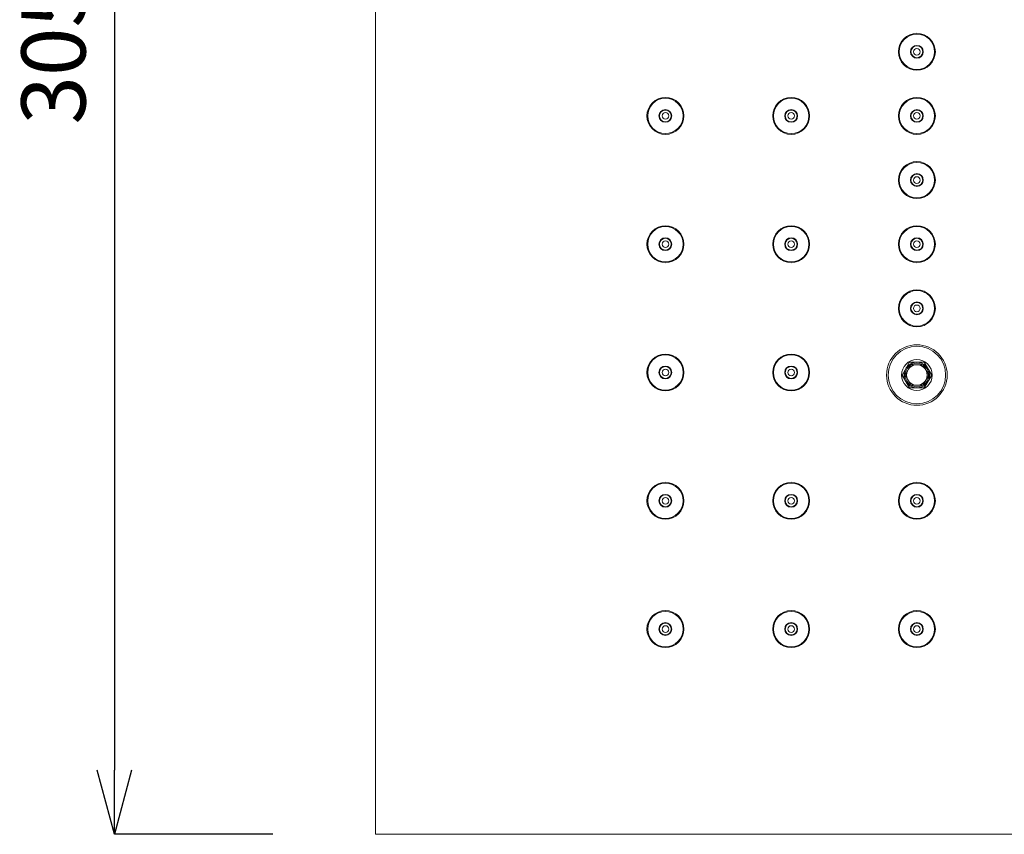
# Model space of a CAD drawing. Units: millimetres. Extents: x 32192 to 33452, y 4586 to 6368.
# Drawn here: x 32506 to 32698, y 5874 to 6033 of the extents above; entities that cross this region are included whole.
import ezdxf

# ---------------------------------------------------------------- set-up
doc = ezdxf.new("R2010")
doc.units = ezdxf.units.MM
doc.header["$LTSCALE"] = 10
doc.layers.add('寸法', color=3, linetype='Continuous', lineweight=20)
doc.layers.add('細線', color=7, linetype='Continuous', lineweight=9)
doc.styles.add('japanese', font='romans.shx', dxfattribs={"bigfont": 'bigfont.shx'})
doc.dimstyles.new('KIHON1対4', dxfattribs={"dimscale": 10, "dimtxt": 1, "dimasz": 1, "dimexe": 0, "dimexo": 0.8, "dimgap": 0.4, "dimtad": 1, "dimdec": 0, "dimdsep": 46, "dimtxsty": 'japanese', "dimblk": 'OPEN30', "dimcen": 2.5, "dimadec": 0, "dimazin": 0, "dimtfac": 1, "dimtdec": 0, "dimtmove": 0, "dimatfit": 0, "dimfxl": 1, "dimarcsym": 0})

# ---------------------------------------------------------------- blocks, each defined once
blk = doc.blocks.new('_Open30')
at = {"color": 0, "linetype": 'ByBlock', "lineweight": -2}
for p, q in [((-1, 0.268), (0, 0)), ((0, 0), (-1, -0.268)), ((0, 0), (-1, 0))]:
    blk.add_line(p, q, dxfattribs=at)
blk = doc.blocks.new('*D9')
at = {"layer": 'Defpoints', "color": 0, "linetype": 'Continuous'}
for p in [(32575.81, 6179.33), (32524.94, 5874.33), (32575.81, 5874.33)]:
    blk.add_point(p, dxfattribs=at)
at = {"layer": '寸法', "color": 0, "linetype": 'Continuous', "lineweight": -2}
for p, q in [((32555.81, 6179.33), (32524.94, 6179.33)), ((32524.94, 6166.83), (32524.94, 5886.83)), ((32555.81, 5874.33), (32524.94, 5874.33))]:
    blk.add_line(p, q, dxfattribs=at)
at = {"layer": '寸法', "color": 0, "linetype": 'Continuous', "lineweight": -2, "xscale": 12.5, "yscale": 12.5, "zscale": 12.5}
for p, rotation in [((32524.94, 6179.33), 90), ((32524.94, 5874.33), 270)]:
    blk.add_blockref('_Open30', p, dxfattribs=dict(at, rotation=rotation))
at = {"layer": '寸法', "color": 0, "linetype": 'Continuous', "lineweight": 5, "insert": (32514.69, 6026.83), "char_height": 12.5, "attachment_point": 5, "rotation": 90, "style": 'japanese'}
blk.add_mtext('305', dxfattribs=at)

msp = doc.modelspace()

# ---------------------------------------------------------------- linework, layer by layer
at = {"layer": '細線'}
for points in [[(32575.81, 5874.33), (32575.81, 6179.33)], [(32679.87, 5966.33), (32678.43, 5963.83)], [(32680.15, 5965.81), (32679.02, 5963.85)], [(32682.76, 5966.33), (32679.87, 5966.33)], [(32682.45, 5965.83), (32680.18, 5965.83)], [(32683.61, 5963.85), (32682.48, 5965.81)], [(32684.2, 5963.83), (32682.76, 5966.33)], [(32678.43, 5963.83), (32679.87, 5961.33)], [(32679.02, 5963.81), (32680.15, 5961.85)], [(32682.48, 5961.85), (32683.61, 5963.81)], [(32682.76, 5961.33), (32684.2, 5963.83)], [(32679.87, 5961.33), (32682.76, 5961.33)], [(32680.18, 5961.83), (32682.45, 5961.83)], [(33080.81, 5874.33), (32575.81, 5874.33)]]:
    msp.add_lwpolyline(points, dxfattribs=at)
for points in [[(32684.91, 6026.83), (32684.91, 6028.82), (32683.3, 6030.43), (32681.31, 6030.43), (32679.33, 6030.43), (32677.71, 6028.82), (32677.71, 6026.83), (32677.71, 6024.84), (32679.33, 6023.23), (32681.31, 6023.23), (32683.3, 6023.23), (32684.91, 6024.84), (32684.91, 6026.83)], [(32684.76, 6026.83), (32684.76, 6028.74), (32683.22, 6030.28), (32681.31, 6030.28), (32679.41, 6030.28), (32677.86, 6028.74), (32677.86, 6026.83), (32677.86, 6024.93), (32679.41, 6023.38), (32681.31, 6023.38), (32683.22, 6023.38), (32684.76, 6024.93), (32684.76, 6026.83)], [(32682.56, 6026.83), (32682.56, 6027.52), (32682.01, 6028.08), (32681.31, 6028.08), (32680.62, 6028.08), (32680.06, 6027.52), (32680.06, 6026.83), (32680.06, 6026.14), (32680.62, 6025.58), (32681.31, 6025.58), (32682.01, 6025.58), (32682.56, 6026.14), (32682.56, 6026.83)], [(32682.46, 6026.83), (32682.46, 6027.47), (32681.95, 6027.98), (32681.31, 6027.98), (32680.68, 6027.98), (32680.16, 6027.47), (32680.16, 6026.83), (32680.16, 6026.2), (32680.68, 6025.68), (32681.31, 6025.68), (32681.95, 6025.68), (32682.46, 6026.2), (32682.46, 6026.83)], [(32681.96, 6026.83), (32681.96, 6027.19), (32681.67, 6027.48), (32681.31, 6027.48), (32680.96, 6027.48), (32680.66, 6027.19), (32680.66, 6026.83), (32680.66, 6026.47), (32680.96, 6026.18), (32681.31, 6026.18), (32681.67, 6026.18), (32681.96, 6026.47), (32681.96, 6026.83)], [(32635.91, 6014.33), (32635.91, 6016.32), (32634.3, 6017.93), (32632.31, 6017.93), (32630.33, 6017.93), (32628.71, 6016.32), (32628.71, 6014.33), (32628.71, 6012.34), (32630.33, 6010.73), (32632.31, 6010.73), (32634.3, 6010.73), (32635.91, 6012.34), (32635.91, 6014.33)], [(32635.76, 6014.33), (32635.76, 6016.24), (32634.22, 6017.78), (32632.31, 6017.78), (32630.41, 6017.78), (32628.86, 6016.24), (32628.86, 6014.33), (32628.86, 6012.43), (32630.41, 6010.88), (32632.31, 6010.88), (32634.22, 6010.88), (32635.76, 6012.43), (32635.76, 6014.33)], [(32660.41, 6014.33), (32660.41, 6016.32), (32658.8, 6017.93), (32656.81, 6017.93), (32654.83, 6017.93), (32653.21, 6016.32), (32653.21, 6014.33), (32653.21, 6012.34), (32654.83, 6010.73), (32656.81, 6010.73), (32658.8, 6010.73), (32660.41, 6012.34), (32660.41, 6014.33)], [(32660.26, 6014.33), (32660.26, 6016.24), (32658.72, 6017.78), (32656.81, 6017.78), (32654.91, 6017.78), (32653.36, 6016.24), (32653.36, 6014.33), (32653.36, 6012.43), (32654.91, 6010.88), (32656.81, 6010.88), (32658.72, 6010.88), (32660.26, 6012.43), (32660.26, 6014.33)], [(32684.91, 6014.33), (32684.91, 6016.32), (32683.3, 6017.93), (32681.31, 6017.93), (32679.33, 6017.93), (32677.71, 6016.32), (32677.71, 6014.33), (32677.71, 6012.34), (32679.33, 6010.73), (32681.31, 6010.73), (32683.3, 6010.73), (32684.91, 6012.34), (32684.91, 6014.33)], [(32684.76, 6014.33), (32684.76, 6016.24), (32683.22, 6017.78), (32681.31, 6017.78), (32679.41, 6017.78), (32677.86, 6016.24), (32677.86, 6014.33), (32677.86, 6012.43), (32679.41, 6010.88), (32681.31, 6010.88), (32683.22, 6010.88), (32684.76, 6012.43), (32684.76, 6014.33)], [(32633.56, 6014.33), (32633.56, 6015.02), (32633.01, 6015.58), (32632.31, 6015.58), (32631.62, 6015.58), (32631.06, 6015.02), (32631.06, 6014.33), (32631.06, 6013.64), (32631.62, 6013.08), (32632.31, 6013.08), (32633.01, 6013.08), (32633.56, 6013.64), (32633.56, 6014.33)], [(32633.46, 6014.33), (32633.46, 6014.97), (32632.95, 6015.48), (32632.31, 6015.48), (32631.68, 6015.48), (32631.16, 6014.97), (32631.16, 6014.33), (32631.16, 6013.7), (32631.68, 6013.18), (32632.31, 6013.18), (32632.95, 6013.18), (32633.46, 6013.7), (32633.46, 6014.33)], [(32632.96, 6014.33), (32632.96, 6014.69), (32632.67, 6014.98), (32632.31, 6014.98), (32631.96, 6014.98), (32631.66, 6014.69), (32631.66, 6014.33), (32631.66, 6013.97), (32631.96, 6013.68), (32632.31, 6013.68), (32632.67, 6013.68), (32632.96, 6013.97), (32632.96, 6014.33)], [(32658.06, 6014.33), (32658.06, 6015.02), (32657.51, 6015.58), (32656.81, 6015.58), (32656.12, 6015.58), (32655.56, 6015.02), (32655.56, 6014.33), (32655.56, 6013.64), (32656.12, 6013.08), (32656.81, 6013.08), (32657.51, 6013.08), (32658.06, 6013.64), (32658.06, 6014.33)], [(32657.96, 6014.33), (32657.96, 6014.97), (32657.45, 6015.48), (32656.81, 6015.48), (32656.18, 6015.48), (32655.66, 6014.97), (32655.66, 6014.33), (32655.66, 6013.7), (32656.18, 6013.18), (32656.81, 6013.18), (32657.45, 6013.18), (32657.96, 6013.7), (32657.96, 6014.33)], [(32657.46, 6014.33), (32657.46, 6014.69), (32657.17, 6014.98), (32656.81, 6014.98), (32656.46, 6014.98), (32656.16, 6014.69), (32656.16, 6014.33), (32656.16, 6013.97), (32656.46, 6013.68), (32656.81, 6013.68), (32657.17, 6013.68), (32657.46, 6013.97), (32657.46, 6014.33)], [(32682.56, 6014.33), (32682.56, 6015.02), (32682.01, 6015.58), (32681.31, 6015.58), (32680.62, 6015.58), (32680.06, 6015.02), (32680.06, 6014.33), (32680.06, 6013.64), (32680.62, 6013.08), (32681.31, 6013.08), (32682.01, 6013.08), (32682.56, 6013.64), (32682.56, 6014.33)], [(32682.46, 6014.33), (32682.46, 6014.97), (32681.95, 6015.48), (32681.31, 6015.48), (32680.68, 6015.48), (32680.16, 6014.97), (32680.16, 6014.33), (32680.16, 6013.7), (32680.68, 6013.18), (32681.31, 6013.18), (32681.95, 6013.18), (32682.46, 6013.7), (32682.46, 6014.33)], [(32681.96, 6014.33), (32681.96, 6014.69), (32681.67, 6014.98), (32681.31, 6014.98), (32680.96, 6014.98), (32680.66, 6014.69), (32680.66, 6014.33), (32680.66, 6013.97), (32680.96, 6013.68), (32681.31, 6013.68), (32681.67, 6013.68), (32681.96, 6013.97), (32681.96, 6014.33)], [(32684.91, 6001.83), (32684.91, 6003.82), (32683.3, 6005.43), (32681.31, 6005.43), (32679.33, 6005.43), (32677.71, 6003.82), (32677.71, 6001.83), (32677.71, 5999.84), (32679.33, 5998.23), (32681.31, 5998.23), (32683.3, 5998.23), (32684.91, 5999.84), (32684.91, 6001.83)], [(32684.76, 6001.83), (32684.76, 6003.74), (32683.22, 6005.28), (32681.31, 6005.28), (32679.41, 6005.28), (32677.86, 6003.74), (32677.86, 6001.83), (32677.86, 5999.93), (32679.41, 5998.38), (32681.31, 5998.38), (32683.22, 5998.38), (32684.76, 5999.93), (32684.76, 6001.83)], [(32682.56, 6001.83), (32682.56, 6002.52), (32682.01, 6003.08), (32681.31, 6003.08), (32680.62, 6003.08), (32680.06, 6002.52), (32680.06, 6001.83), (32680.06, 6001.14), (32680.62, 6000.58), (32681.31, 6000.58), (32682.01, 6000.58), (32682.56, 6001.14), (32682.56, 6001.83)], [(32682.46, 6001.83), (32682.46, 6002.47), (32681.95, 6002.98), (32681.31, 6002.98), (32680.68, 6002.98), (32680.16, 6002.47), (32680.16, 6001.83), (32680.16, 6001.2), (32680.68, 6000.68), (32681.31, 6000.68), (32681.95, 6000.68), (32682.46, 6001.2), (32682.46, 6001.83)], [(32681.96, 6001.83), (32681.96, 6002.19), (32681.67, 6002.48), (32681.31, 6002.48), (32680.96, 6002.48), (32680.66, 6002.19), (32680.66, 6001.83), (32680.66, 6001.47), (32680.96, 6001.18), (32681.31, 6001.18), (32681.67, 6001.18), (32681.96, 6001.47), (32681.96, 6001.83)], [(32635.91, 5989.33), (32635.91, 5991.32), (32634.3, 5992.93), (32632.31, 5992.93), (32630.33, 5992.93), (32628.71, 5991.32), (32628.71, 5989.33), (32628.71, 5987.34), (32630.33, 5985.73), (32632.31, 5985.73), (32634.3, 5985.73), (32635.91, 5987.34), (32635.91, 5989.33)], [(32635.76, 5989.33), (32635.76, 5991.24), (32634.22, 5992.78), (32632.31, 5992.78), (32630.41, 5992.78), (32628.86, 5991.24), (32628.86, 5989.33), (32628.86, 5987.43), (32630.41, 5985.88), (32632.31, 5985.88), (32634.22, 5985.88), (32635.76, 5987.43), (32635.76, 5989.33)], [(32660.41, 5989.33), (32660.41, 5991.32), (32658.8, 5992.93), (32656.81, 5992.93), (32654.83, 5992.93), (32653.21, 5991.32), (32653.21, 5989.33), (32653.21, 5987.34), (32654.83, 5985.73), (32656.81, 5985.73), (32658.8, 5985.73), (32660.41, 5987.34), (32660.41, 5989.33)], [(32660.26, 5989.33), (32660.26, 5991.24), (32658.72, 5992.78), (32656.81, 5992.78), (32654.91, 5992.78), (32653.36, 5991.24), (32653.36, 5989.33), (32653.36, 5987.43), (32654.91, 5985.88), (32656.81, 5985.88), (32658.72, 5985.88), (32660.26, 5987.43), (32660.26, 5989.33)], [(32684.91, 5989.33), (32684.91, 5991.32), (32683.3, 5992.93), (32681.31, 5992.93), (32679.33, 5992.93), (32677.71, 5991.32), (32677.71, 5989.33), (32677.71, 5987.34), (32679.33, 5985.73), (32681.31, 5985.73), (32683.3, 5985.73), (32684.91, 5987.34), (32684.91, 5989.33)], [(32684.76, 5989.33), (32684.76, 5991.24), (32683.22, 5992.78), (32681.31, 5992.78), (32679.41, 5992.78), (32677.86, 5991.24), (32677.86, 5989.33), (32677.86, 5987.43), (32679.41, 5985.88), (32681.31, 5985.88), (32683.22, 5985.88), (32684.76, 5987.43), (32684.76, 5989.33)], [(32633.56, 5989.33), (32633.56, 5990.02), (32633.01, 5990.58), (32632.31, 5990.58), (32631.62, 5990.58), (32631.06, 5990.02), (32631.06, 5989.33), (32631.06, 5988.64), (32631.62, 5988.08), (32632.31, 5988.08), (32633.01, 5988.08), (32633.56, 5988.64), (32633.56, 5989.33)], [(32633.46, 5989.33), (32633.46, 5989.97), (32632.95, 5990.48), (32632.31, 5990.48), (32631.68, 5990.48), (32631.16, 5989.97), (32631.16, 5989.33), (32631.16, 5988.7), (32631.68, 5988.18), (32632.31, 5988.18), (32632.95, 5988.18), (32633.46, 5988.7), (32633.46, 5989.33)], [(32632.96, 5989.33), (32632.96, 5989.69), (32632.67, 5989.98), (32632.31, 5989.98), (32631.96, 5989.98), (32631.66, 5989.69), (32631.66, 5989.33), (32631.66, 5988.97), (32631.96, 5988.68), (32632.31, 5988.68), (32632.67, 5988.68), (32632.96, 5988.97), (32632.96, 5989.33)], [(32658.06, 5989.33), (32658.06, 5990.02), (32657.51, 5990.58), (32656.81, 5990.58), (32656.12, 5990.58), (32655.56, 5990.02), (32655.56, 5989.33), (32655.56, 5988.64), (32656.12, 5988.08), (32656.81, 5988.08), (32657.51, 5988.08), (32658.06, 5988.64), (32658.06, 5989.33)], [(32657.96, 5989.33), (32657.96, 5989.97), (32657.45, 5990.48), (32656.81, 5990.48), (32656.18, 5990.48), (32655.66, 5989.97), (32655.66, 5989.33), (32655.66, 5988.7), (32656.18, 5988.18), (32656.81, 5988.18), (32657.45, 5988.18), (32657.96, 5988.7), (32657.96, 5989.33)], [(32657.46, 5989.33), (32657.46, 5989.69), (32657.17, 5989.98), (32656.81, 5989.98), (32656.46, 5989.98), (32656.16, 5989.69), (32656.16, 5989.33), (32656.16, 5988.97), (32656.46, 5988.68), (32656.81, 5988.68), (32657.17, 5988.68), (32657.46, 5988.97), (32657.46, 5989.33)], [(32682.56, 5989.33), (32682.56, 5990.02), (32682.01, 5990.58), (32681.31, 5990.58), (32680.62, 5990.58), (32680.06, 5990.02), (32680.06, 5989.33), (32680.06, 5988.64), (32680.62, 5988.08), (32681.31, 5988.08), (32682.01, 5988.08), (32682.56, 5988.64), (32682.56, 5989.33)], [(32682.46, 5989.33), (32682.46, 5989.97), (32681.95, 5990.48), (32681.31, 5990.48), (32680.68, 5990.48), (32680.16, 5989.97), (32680.16, 5989.33), (32680.16, 5988.7), (32680.68, 5988.18), (32681.31, 5988.18), (32681.95, 5988.18), (32682.46, 5988.7), (32682.46, 5989.33)], [(32681.96, 5989.33), (32681.96, 5989.69), (32681.67, 5989.98), (32681.31, 5989.98), (32680.96, 5989.98), (32680.66, 5989.69), (32680.66, 5989.33), (32680.66, 5988.97), (32680.96, 5988.68), (32681.31, 5988.68), (32681.67, 5988.68), (32681.96, 5988.97), (32681.96, 5989.33)], [(32684.91, 5976.83), (32684.91, 5978.82), (32683.3, 5980.43), (32681.31, 5980.43), (32679.33, 5980.43), (32677.71, 5978.82), (32677.71, 5976.83), (32677.71, 5974.84), (32679.33, 5973.23), (32681.31, 5973.23), (32683.3, 5973.23), (32684.91, 5974.84), (32684.91, 5976.83)], [(32684.76, 5976.83), (32684.76, 5978.74), (32683.22, 5980.28), (32681.31, 5980.28), (32679.41, 5980.28), (32677.86, 5978.74), (32677.86, 5976.83), (32677.86, 5974.93), (32679.41, 5973.38), (32681.31, 5973.38), (32683.22, 5973.38), (32684.76, 5974.93), (32684.76, 5976.83)], [(32682.56, 5976.83), (32682.56, 5977.52), (32682.01, 5978.08), (32681.31, 5978.08), (32680.62, 5978.08), (32680.06, 5977.52), (32680.06, 5976.83), (32680.06, 5976.14), (32680.62, 5975.58), (32681.31, 5975.58), (32682.01, 5975.58), (32682.56, 5976.14), (32682.56, 5976.83)], [(32682.46, 5976.83), (32682.46, 5977.47), (32681.95, 5977.98), (32681.31, 5977.98), (32680.68, 5977.98), (32680.16, 5977.47), (32680.16, 5976.83), (32680.16, 5976.2), (32680.68, 5975.68), (32681.31, 5975.68), (32681.95, 5975.68), (32682.46, 5976.2), (32682.46, 5976.83)], [(32681.96, 5976.83), (32681.96, 5977.19), (32681.67, 5977.48), (32681.31, 5977.48), (32680.96, 5977.48), (32680.66, 5977.19), (32680.66, 5976.83), (32680.66, 5976.47), (32680.96, 5976.18), (32681.31, 5976.18), (32681.67, 5976.18), (32681.96, 5976.47), (32681.96, 5976.83)], [(32687.21, 5963.83), (32687.21, 5967.09), (32684.57, 5969.73), (32681.31, 5969.73), (32678.06, 5969.73), (32675.41, 5967.09), (32675.41, 5963.83), (32675.41, 5960.57), (32678.06, 5957.93), (32681.31, 5957.93), (32684.57, 5957.93), (32687.21, 5960.57), (32687.21, 5963.83)], [(32686.91, 5963.83), (32686.91, 5966.92), (32684.41, 5969.43), (32681.31, 5969.43), (32678.22, 5969.43), (32675.71, 5966.92), (32675.71, 5963.83), (32675.71, 5960.74), (32678.22, 5958.23), (32681.31, 5958.23), (32684.41, 5958.23), (32686.91, 5960.74), (32686.91, 5963.83)], [(32635.91, 5964.33), (32635.91, 5966.32), (32634.3, 5967.93), (32632.31, 5967.93), (32630.33, 5967.93), (32628.71, 5966.32), (32628.71, 5964.33), (32628.71, 5962.34), (32630.33, 5960.73), (32632.31, 5960.73), (32634.3, 5960.73), (32635.91, 5962.34), (32635.91, 5964.33)], [(32635.76, 5964.33), (32635.76, 5966.24), (32634.22, 5967.78), (32632.31, 5967.78), (32630.41, 5967.78), (32628.86, 5966.24), (32628.86, 5964.33), (32628.86, 5962.43), (32630.41, 5960.88), (32632.31, 5960.88), (32634.22, 5960.88), (32635.76, 5962.43), (32635.76, 5964.33)], [(32660.41, 5964.33), (32660.41, 5966.32), (32658.8, 5967.93), (32656.81, 5967.93), (32654.83, 5967.93), (32653.21, 5966.32), (32653.21, 5964.33), (32653.21, 5962.34), (32654.83, 5960.73), (32656.81, 5960.73), (32658.8, 5960.73), (32660.41, 5962.34), (32660.41, 5964.33)], [(32660.26, 5964.33), (32660.26, 5966.24), (32658.72, 5967.78), (32656.81, 5967.78), (32654.91, 5967.78), (32653.36, 5966.24), (32653.36, 5964.33), (32653.36, 5962.43), (32654.91, 5960.88), (32656.81, 5960.88), (32658.72, 5960.88), (32660.26, 5962.43), (32660.26, 5964.33)], [(32684.31, 5963.83), (32684.31, 5965.49), (32682.97, 5966.83), (32681.31, 5966.83), (32679.66, 5966.83), (32678.31, 5965.49), (32678.31, 5963.83), (32678.31, 5962.17), (32679.66, 5960.83), (32681.31, 5960.83), (32682.97, 5960.83), (32684.31, 5962.17), (32684.31, 5963.83)], [(32633.56, 5964.33), (32633.56, 5965.02), (32633.01, 5965.58), (32632.31, 5965.58), (32631.62, 5965.58), (32631.06, 5965.02), (32631.06, 5964.33), (32631.06, 5963.64), (32631.62, 5963.08), (32632.31, 5963.08), (32633.01, 5963.08), (32633.56, 5963.64), (32633.56, 5964.33)], [(32633.46, 5964.33), (32633.46, 5964.97), (32632.95, 5965.48), (32632.31, 5965.48), (32631.68, 5965.48), (32631.16, 5964.97), (32631.16, 5964.33), (32631.16, 5963.7), (32631.68, 5963.18), (32632.31, 5963.18), (32632.95, 5963.18), (32633.46, 5963.7), (32633.46, 5964.33)], [(32632.96, 5964.33), (32632.96, 5964.69), (32632.67, 5964.98), (32632.31, 5964.98), (32631.96, 5964.98), (32631.66, 5964.69), (32631.66, 5964.33), (32631.66, 5963.97), (32631.96, 5963.68), (32632.31, 5963.68), (32632.67, 5963.68), (32632.96, 5963.97), (32632.96, 5964.33)], [(32658.06, 5964.33), (32658.06, 5965.02), (32657.51, 5965.58), (32656.81, 5965.58), (32656.12, 5965.58), (32655.56, 5965.02), (32655.56, 5964.33), (32655.56, 5963.64), (32656.12, 5963.08), (32656.81, 5963.08), (32657.51, 5963.08), (32658.06, 5963.64), (32658.06, 5964.33)], [(32657.96, 5964.33), (32657.96, 5964.97), (32657.45, 5965.48), (32656.81, 5965.48), (32656.18, 5965.48), (32655.66, 5964.97), (32655.66, 5964.33), (32655.66, 5963.7), (32656.18, 5963.18), (32656.81, 5963.18), (32657.45, 5963.18), (32657.96, 5963.7), (32657.96, 5964.33)], [(32657.46, 5964.33), (32657.46, 5964.69), (32657.17, 5964.98), (32656.81, 5964.98), (32656.46, 5964.98), (32656.16, 5964.69), (32656.16, 5964.33), (32656.16, 5963.97), (32656.46, 5963.68), (32656.81, 5963.68), (32657.17, 5963.68), (32657.46, 5963.97), (32657.46, 5964.33)], [(32683.81, 5963.83), (32683.81, 5965.21), (32682.7, 5966.33), (32681.31, 5966.33), (32679.93, 5966.33), (32678.81, 5965.21), (32678.81, 5963.83), (32678.81, 5962.45), (32679.93, 5961.33), (32681.31, 5961.33), (32682.7, 5961.33), (32683.81, 5962.45), (32683.81, 5963.83)], [(32683.61, 5963.83), (32683.61, 5965.1), (32682.59, 5966.13), (32681.31, 5966.13), (32680.04, 5966.13), (32679.01, 5965.1), (32679.01, 5963.83), (32679.01, 5962.56), (32680.04, 5961.53), (32681.31, 5961.53), (32682.59, 5961.53), (32683.61, 5962.56), (32683.61, 5963.83)], [(32683.31, 5963.83), (32683.31, 5964.94), (32682.42, 5965.83), (32681.31, 5965.83), (32680.21, 5965.83), (32679.31, 5964.94), (32679.31, 5963.83), (32679.31, 5962.73), (32680.21, 5961.83), (32681.31, 5961.83), (32682.42, 5961.83), (32683.31, 5962.73), (32683.31, 5963.83)], [(32635.91, 5939.33), (32635.91, 5941.32), (32634.3, 5942.93), (32632.31, 5942.93), (32630.33, 5942.93), (32628.71, 5941.32), (32628.71, 5939.33), (32628.71, 5937.34), (32630.33, 5935.73), (32632.31, 5935.73), (32634.3, 5935.73), (32635.91, 5937.34), (32635.91, 5939.33)], [(32635.76, 5939.33), (32635.76, 5941.24), (32634.22, 5942.78), (32632.31, 5942.78), (32630.41, 5942.78), (32628.86, 5941.24), (32628.86, 5939.33), (32628.86, 5937.43), (32630.41, 5935.88), (32632.31, 5935.88), (32634.22, 5935.88), (32635.76, 5937.43), (32635.76, 5939.33)], [(32660.41, 5939.33), (32660.41, 5941.32), (32658.8, 5942.93), (32656.81, 5942.93), (32654.83, 5942.93), (32653.21, 5941.32), (32653.21, 5939.33), (32653.21, 5937.34), (32654.83, 5935.73), (32656.81, 5935.73), (32658.8, 5935.73), (32660.41, 5937.34), (32660.41, 5939.33)], [(32660.26, 5939.33), (32660.26, 5941.24), (32658.72, 5942.78), (32656.81, 5942.78), (32654.91, 5942.78), (32653.36, 5941.24), (32653.36, 5939.33), (32653.36, 5937.43), (32654.91, 5935.88), (32656.81, 5935.88), (32658.72, 5935.88), (32660.26, 5937.43), (32660.26, 5939.33)], [(32684.91, 5939.33), (32684.91, 5941.32), (32683.3, 5942.93), (32681.31, 5942.93), (32679.33, 5942.93), (32677.71, 5941.32), (32677.71, 5939.33), (32677.71, 5937.34), (32679.33, 5935.73), (32681.31, 5935.73), (32683.3, 5935.73), (32684.91, 5937.34), (32684.91, 5939.33)], [(32684.76, 5939.33), (32684.76, 5941.24), (32683.22, 5942.78), (32681.31, 5942.78), (32679.41, 5942.78), (32677.86, 5941.24), (32677.86, 5939.33), (32677.86, 5937.43), (32679.41, 5935.88), (32681.31, 5935.88), (32683.22, 5935.88), (32684.76, 5937.43), (32684.76, 5939.33)], [(32633.56, 5939.33), (32633.56, 5940.02), (32633.01, 5940.58), (32632.31, 5940.58), (32631.62, 5940.58), (32631.06, 5940.02), (32631.06, 5939.33), (32631.06, 5938.64), (32631.62, 5938.08), (32632.31, 5938.08), (32633.01, 5938.08), (32633.56, 5938.64), (32633.56, 5939.33)], [(32633.46, 5939.33), (32633.46, 5939.97), (32632.95, 5940.48), (32632.31, 5940.48), (32631.68, 5940.48), (32631.16, 5939.97), (32631.16, 5939.33), (32631.16, 5938.7), (32631.68, 5938.18), (32632.31, 5938.18), (32632.95, 5938.18), (32633.46, 5938.7), (32633.46, 5939.33)], [(32632.96, 5939.33), (32632.96, 5939.69), (32632.67, 5939.98), (32632.31, 5939.98), (32631.96, 5939.98), (32631.66, 5939.69), (32631.66, 5939.33), (32631.66, 5938.97), (32631.96, 5938.68), (32632.31, 5938.68), (32632.67, 5938.68), (32632.96, 5938.97), (32632.96, 5939.33)], [(32658.06, 5939.33), (32658.06, 5940.02), (32657.51, 5940.58), (32656.81, 5940.58), (32656.12, 5940.58), (32655.56, 5940.02), (32655.56, 5939.33), (32655.56, 5938.64), (32656.12, 5938.08), (32656.81, 5938.08), (32657.51, 5938.08), (32658.06, 5938.64), (32658.06, 5939.33)], [(32657.96, 5939.33), (32657.96, 5939.97), (32657.45, 5940.48), (32656.81, 5940.48), (32656.18, 5940.48), (32655.66, 5939.97), (32655.66, 5939.33), (32655.66, 5938.7), (32656.18, 5938.18), (32656.81, 5938.18), (32657.45, 5938.18), (32657.96, 5938.7), (32657.96, 5939.33)], [(32657.46, 5939.33), (32657.46, 5939.69), (32657.17, 5939.98), (32656.81, 5939.98), (32656.46, 5939.98), (32656.16, 5939.69), (32656.16, 5939.33), (32656.16, 5938.97), (32656.46, 5938.68), (32656.81, 5938.68), (32657.17, 5938.68), (32657.46, 5938.97), (32657.46, 5939.33)], [(32682.56, 5939.33), (32682.56, 5940.02), (32682.01, 5940.58), (32681.31, 5940.58), (32680.62, 5940.58), (32680.06, 5940.02), (32680.06, 5939.33), (32680.06, 5938.64), (32680.62, 5938.08), (32681.31, 5938.08), (32682.01, 5938.08), (32682.56, 5938.64), (32682.56, 5939.33)], [(32682.46, 5939.33), (32682.46, 5939.97), (32681.95, 5940.48), (32681.31, 5940.48), (32680.68, 5940.48), (32680.16, 5939.97), (32680.16, 5939.33), (32680.16, 5938.7), (32680.68, 5938.18), (32681.31, 5938.18), (32681.95, 5938.18), (32682.46, 5938.7), (32682.46, 5939.33)], [(32681.96, 5939.33), (32681.96, 5939.69), (32681.67, 5939.98), (32681.31, 5939.98), (32680.96, 5939.98), (32680.66, 5939.69), (32680.66, 5939.33), (32680.66, 5938.97), (32680.96, 5938.68), (32681.31, 5938.68), (32681.67, 5938.68), (32681.96, 5938.97), (32681.96, 5939.33)], [(32635.91, 5914.33), (32635.91, 5916.32), (32634.3, 5917.93), (32632.31, 5917.93), (32630.33, 5917.93), (32628.71, 5916.32), (32628.71, 5914.33), (32628.71, 5912.34), (32630.33, 5910.73), (32632.31, 5910.73), (32634.3, 5910.73), (32635.91, 5912.34), (32635.91, 5914.33)], [(32635.76, 5914.33), (32635.76, 5916.24), (32634.22, 5917.78), (32632.31, 5917.78), (32630.41, 5917.78), (32628.86, 5916.24), (32628.86, 5914.33), (32628.86, 5912.43), (32630.41, 5910.88), (32632.31, 5910.88), (32634.22, 5910.88), (32635.76, 5912.43), (32635.76, 5914.33)], [(32660.41, 5914.33), (32660.41, 5916.32), (32658.8, 5917.93), (32656.81, 5917.93), (32654.83, 5917.93), (32653.21, 5916.32), (32653.21, 5914.33), (32653.21, 5912.34), (32654.83, 5910.73), (32656.81, 5910.73), (32658.8, 5910.73), (32660.41, 5912.34), (32660.41, 5914.33)], [(32660.26, 5914.33), (32660.26, 5916.24), (32658.72, 5917.78), (32656.81, 5917.78), (32654.91, 5917.78), (32653.36, 5916.24), (32653.36, 5914.33), (32653.36, 5912.43), (32654.91, 5910.88), (32656.81, 5910.88), (32658.72, 5910.88), (32660.26, 5912.43), (32660.26, 5914.33)], [(32684.91, 5914.33), (32684.91, 5916.32), (32683.3, 5917.93), (32681.31, 5917.93), (32679.33, 5917.93), (32677.71, 5916.32), (32677.71, 5914.33), (32677.71, 5912.34), (32679.33, 5910.73), (32681.31, 5910.73), (32683.3, 5910.73), (32684.91, 5912.34), (32684.91, 5914.33)], [(32684.76, 5914.33), (32684.76, 5916.24), (32683.22, 5917.78), (32681.31, 5917.78), (32679.41, 5917.78), (32677.86, 5916.24), (32677.86, 5914.33), (32677.86, 5912.43), (32679.41, 5910.88), (32681.31, 5910.88), (32683.22, 5910.88), (32684.76, 5912.43), (32684.76, 5914.33)], [(32633.56, 5914.33), (32633.56, 5915.02), (32633.01, 5915.58), (32632.31, 5915.58), (32631.62, 5915.58), (32631.06, 5915.02), (32631.06, 5914.33), (32631.06, 5913.64), (32631.62, 5913.08), (32632.31, 5913.08), (32633.01, 5913.08), (32633.56, 5913.64), (32633.56, 5914.33)], [(32633.46, 5914.33), (32633.46, 5914.97), (32632.95, 5915.48), (32632.31, 5915.48), (32631.68, 5915.48), (32631.16, 5914.97), (32631.16, 5914.33), (32631.16, 5913.7), (32631.68, 5913.18), (32632.31, 5913.18), (32632.95, 5913.18), (32633.46, 5913.7), (32633.46, 5914.33)], [(32632.96, 5914.33), (32632.96, 5914.69), (32632.67, 5914.98), (32632.31, 5914.98), (32631.96, 5914.98), (32631.66, 5914.69), (32631.66, 5914.33), (32631.66, 5913.97), (32631.96, 5913.68), (32632.31, 5913.68), (32632.67, 5913.68), (32632.96, 5913.97), (32632.96, 5914.33)], [(32658.06, 5914.33), (32658.06, 5915.02), (32657.51, 5915.58), (32656.81, 5915.58), (32656.12, 5915.58), (32655.56, 5915.02), (32655.56, 5914.33), (32655.56, 5913.64), (32656.12, 5913.08), (32656.81, 5913.08), (32657.51, 5913.08), (32658.06, 5913.64), (32658.06, 5914.33)], [(32657.96, 5914.33), (32657.96, 5914.97), (32657.45, 5915.48), (32656.81, 5915.48), (32656.18, 5915.48), (32655.66, 5914.97), (32655.66, 5914.33), (32655.66, 5913.7), (32656.18, 5913.18), (32656.81, 5913.18), (32657.45, 5913.18), (32657.96, 5913.7), (32657.96, 5914.33)], [(32657.46, 5914.33), (32657.46, 5914.69), (32657.17, 5914.98), (32656.81, 5914.98), (32656.46, 5914.98), (32656.16, 5914.69), (32656.16, 5914.33), (32656.16, 5913.97), (32656.46, 5913.68), (32656.81, 5913.68), (32657.17, 5913.68), (32657.46, 5913.97), (32657.46, 5914.33)], [(32682.56, 5914.33), (32682.56, 5915.02), (32682.01, 5915.58), (32681.31, 5915.58), (32680.62, 5915.58), (32680.06, 5915.02), (32680.06, 5914.33), (32680.06, 5913.64), (32680.62, 5913.08), (32681.31, 5913.08), (32682.01, 5913.08), (32682.56, 5913.64), (32682.56, 5914.33)], [(32682.46, 5914.33), (32682.46, 5914.97), (32681.95, 5915.48), (32681.31, 5915.48), (32680.68, 5915.48), (32680.16, 5914.97), (32680.16, 5914.33), (32680.16, 5913.7), (32680.68, 5913.18), (32681.31, 5913.18), (32681.95, 5913.18), (32682.46, 5913.7), (32682.46, 5914.33)], [(32681.96, 5914.33), (32681.96, 5914.69), (32681.67, 5914.98), (32681.31, 5914.98), (32680.96, 5914.98), (32680.66, 5914.69), (32680.66, 5914.33), (32680.66, 5913.97), (32680.96, 5913.68), (32681.31, 5913.68), (32681.67, 5913.68), (32681.96, 5913.97), (32681.96, 5914.33)]]:
    msp.add_open_spline(points, degree=3, knots=[0, 0, 0, 0, 1, 1, 1, 2, 2, 2, 3, 3, 3, 4, 4, 4, 4], dxfattribs=at)

# ---------------------------------------------------------------- dimensions: what is measured, and where the dimension line sits
at = {"layer": '寸法', "linetype": 'Continuous', "lineweight": 5}
dim = msp.add_linear_dim(base=(32524.94, 5874.33), p1=(32575.81, 6179.33), p2=(32575.81, 5874.33), angle=90, dimstyle='KIHON1対4', override={"dimtxt": 1.25, "dimasz": 1.25, "dimexo": 2}, dxfattribs=at)
dim.commit()
dim.dimension.update_dxf_attribs({"geometry": '*D9', "text_midpoint": (32514.69, 6026.83)})

doc.saveas('drawing.dxf')
